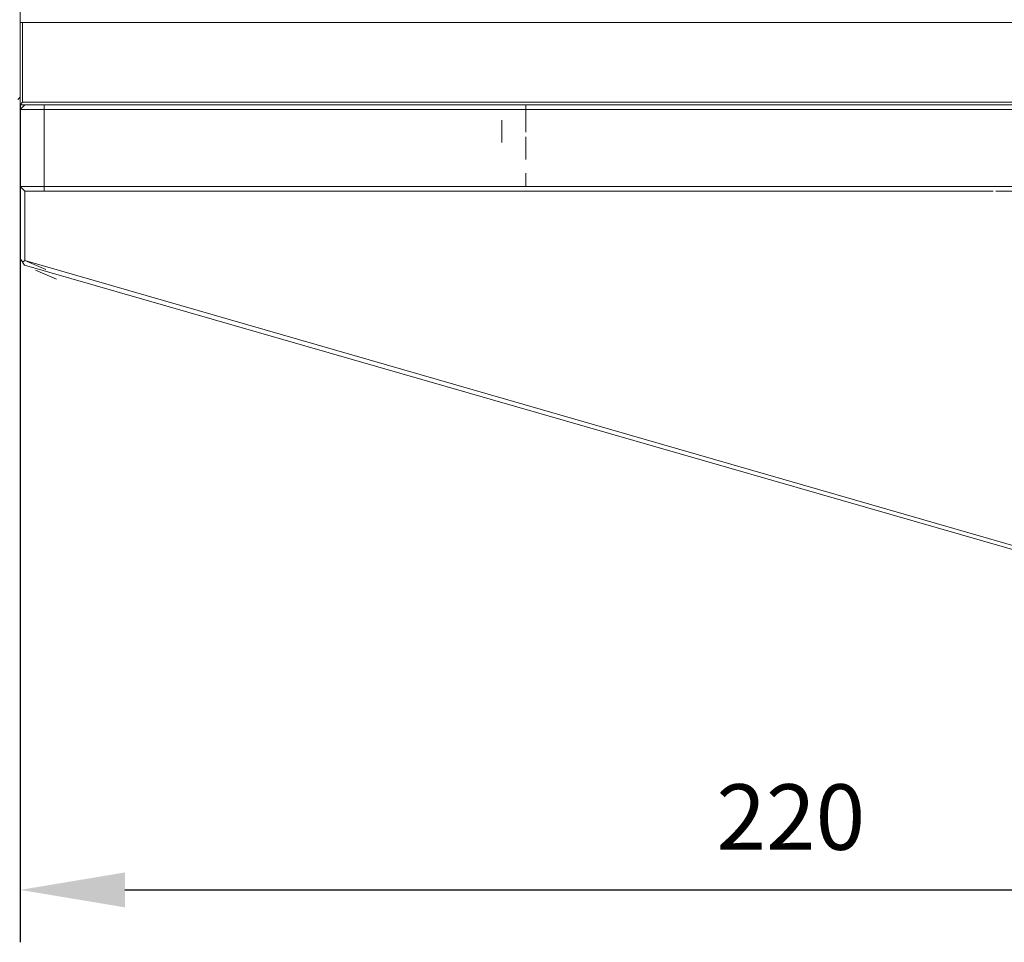
# Model space of a CAD drawing. Units: millimetres. Extents: x -67713 to 12318, y -7560 to 40105.
# Drawn here: x 12133 to 12171, y -7447 to -7412 of the extents above; entities that cross this region are included whole.
import ezdxf

# ---------------------------------------------------------------- set-up
doc = ezdxf.new("R2010")
doc.units = ezdxf.units.MM
doc.header["$LTSCALE"] = 10
doc.header["$PDMODE"] = 34
doc.layers.add('6文字层', color=3, linetype='Continuous')
doc.styles.add('TH-GBD2M', font='calibri.ttf', dxfattribs={"width": 0.8, "height": 2.5})
doc.dimstyles.new('TH-GBD2M', dxfattribs={"dimtxt": 2.5, "dimasz": 4, "dimexe": 2, "dimexo": 0, "dimgap": 1.5, "dimtad": 1, "dimdec": 4, "dimlfac": 0.1, "dimzin": 9, "dimdsep": 46, "dimtxsty": 'TH-GBD2M', "dimcen": 0, "dimclrt": 3, "dimadec": 0, "dimazin": 3, "dimtfac": 1, "dimtdec": 4, "dimtofl": 0, "dimtmove": 0, "dimatfit": 3, "dimfxl": 1, "dimtolj": 1, "dimtzin": 0, "dimarcsym": 0})

# ---------------------------------------------------------------- blocks, each defined once
blk = doc.blocks.new('*D2779')
at = {"layer": '6文字层', "color": 0, "lineweight": -2, "transparency": 16777216}
for p, q in [((12133.313, -7414.785), (12133.313, -7446.755)), ((12192.139, -7433.993), (12192.139, -7446.755)), ((12137.313, -7444.755), (12188.139, -7444.755))]:
    blk.add_line(p, q, dxfattribs=at)
at = {"layer": '6文字层', "color": 0, "transparency": 16777216}
for points in [[(12137.313, -7444.088), (12137.313, -7445.421), (12133.313, -7444.755)], [(12188.139, -7444.088), (12188.139, -7445.421), (12192.139, -7444.755)]]:
    blk.add_solid(points, dxfattribs=at)
at = {"layer": 'Defpoints', "color": 0, "transparency": 16777216}
for p in [(12133.313, -7414.785), (12192.139, -7433.993), (12192.139, -7444.755)]:
    blk.add_point(p, dxfattribs=at)
at = {"layer": '6文字层', "color": 3, "transparency": 16777216, "insert": (12162.726, -7441.974), "char_height": 2.5, "attachment_point": 5, "style": 'TH-GBD2M'}
blk.add_mtext('\\A1;220', dxfattribs=at)

msp = doc.modelspace()

# ---------------------------------------------------------------- linework, layer by layer
at = {"color": 7, "lineweight": 0}
for points in [[(12133.31332, -7414.78545), (12133.31332, -7403.65877)], [(12134.17038, -7411.64813), (12133.40434, -7411.64813), (12133.31308, -7411.64813)], [(12133.31308, -7412.15441), (12133.31308, -7411.64813), (12133.40434, -7411.64813), (12133.40434, -7411.91398)], [(12192.13903, -7411.64813), (12133.31332, -7411.64813)], [(12133.40434, -7411.64813), (12133.40434, -7412.51152)], [(12133.94438, -7411.64813), (12133.40434, -7411.64813)], [(12133.40452, -7414.69424), (12133.40452, -7411.64813)], [(12135.32459, -7411.64813), (12134.4612, -7411.64813)], [(12135.55059, -7411.64813), (12134.6872, -7411.64813)], [(12136.70479, -7411.64813), (12135.8414, -7411.64813)], [(12136.93079, -7411.64813), (12136.0674, -7411.64813)], [(12138.08499, -7411.64813), (12137.2216, -7411.64813)], [(12138.31099, -7411.64813), (12137.4476, -7411.64813)], [(12139.46519, -7411.64813), (12138.6018, -7411.64813)], [(12139.69119, -7411.64813), (12138.8278, -7411.64813)], [(12140.84539, -7411.64813), (12139.98201, -7411.64813)], [(12141.07139, -7411.64813), (12140.20801, -7411.64813)], [(12142.22559, -7411.64813), (12141.36221, -7411.64813)], [(12142.45159, -7411.64813), (12141.58821, -7411.64813)], [(12143.60579, -7411.64813), (12142.74241, -7411.64813)], [(12143.8318, -7411.64813), (12142.96841, -7411.64813)], [(12144.986, -7411.64813), (12144.12261, -7411.64813)], [(12145.212, -7411.64813), (12144.34861, -7411.64813)], [(12146.3662, -7411.64813), (12145.50281, -7411.64813)], [(12146.5922, -7411.64813), (12145.72881, -7411.64813)], [(12147.7464, -7411.64813), (12146.88301, -7411.64813)], [(12147.9724, -7411.64813), (12147.10901, -7411.64813)], [(12149.1266, -7411.64813), (12148.26321, -7411.64813)], [(12149.3526, -7411.64813), (12148.48921, -7411.64813)], [(12150.5068, -7411.64813), (12149.64342, -7411.64813)], [(12150.7328, -7411.64813), (12149.86942, -7411.64813)], [(12151.887, -7411.64813), (12151.02362, -7411.64813)], [(12152.113, -7411.64813), (12151.24962, -7411.64813)], [(12153.26721, -7411.64813), (12152.40382, -7411.64813)], [(12153.4932, -7411.64813), (12152.62982, -7411.64813)], [(12154.64741, -7411.64813), (12153.78402, -7411.64813)], [(12154.87341, -7411.64813), (12154.01002, -7411.64813)], [(12156.02761, -7411.64813), (12155.16422, -7411.64813)], [(12156.25361, -7411.64813), (12155.39022, -7411.64813)], [(12157.40781, -7411.64813), (12156.54442, -7411.64813)], [(12157.63381, -7411.64813), (12156.77042, -7411.64813)], [(12158.78801, -7411.64813), (12157.92463, -7411.64813)], [(12159.01401, -7411.64813), (12158.15063, -7411.64813)], [(12160.16821, -7411.64813), (12159.30483, -7411.64813)], [(12160.39421, -7411.64813), (12159.53083, -7411.64813)], [(12161.54841, -7411.64813), (12160.68503, -7411.64813)], [(12161.77441, -7411.64813), (12160.91103, -7411.64813)], [(12162.92862, -7411.64813), (12162.06523, -7411.64813)], [(12163.15462, -7411.64813), (12162.29123, -7411.64813)], [(12164.30882, -7411.64813), (12163.44543, -7411.64813)], [(12164.53482, -7411.64813), (12163.67143, -7411.64813)], [(12165.68902, -7411.64813), (12164.82563, -7411.64813)], [(12165.91502, -7411.64813), (12165.05163, -7411.64813)], [(12167.06922, -7411.64813), (12166.20583, -7411.64813)], [(12167.29522, -7411.64813), (12166.43184, -7411.64813)], [(12168.44942, -7411.64813), (12167.58604, -7411.64813)], [(12168.67542, -7411.64813), (12167.81204, -7411.64813)], [(12169.82962, -7411.64813), (12168.96624, -7411.64813)], [(12170.05562, -7411.64813), (12169.19224, -7411.64813)], [(12171.20982, -7411.64813), (12170.34644, -7411.64813)], [(12171.43583, -7411.64813), (12170.57244, -7411.64813)], [(12133.31308, -7411.94897), (12133.31308, -7412.81235)], [(12133.40434, -7412.43079), (12133.40434, -7413.29418)], [(12133.31308, -7413.53461), (12133.31308, -7412.67123)], [(12133.40434, -7413.02833), (12133.40434, -7413.89172)], [(12133.31308, -7413.32917), (12133.31308, -7414.19255)], [(12133.40434, -7413.81099), (12133.40434, -7414.67438)], [(12133.40434, -7414.69376), (12133.31308, -7414.78545), (12133.31308, -7414.49311), (12133.31308, -7414.05143)], [(12133.40434, -7414.40854), (12133.40434, -7414.69376), (12133.98251, -7414.69376)], [(12133.222, -7414.5848), (12133.31332, -7414.49366)], [(12133.75693, -7414.96797), (12133.31308, -7414.96797), (12133.49548, -7414.78545)], [(12133.49561, -7414.78545), (12133.31326, -7414.96779), (12173.57015, -7414.96779)], [(12133.40452, -7414.69424), (12133.31332, -7414.78545)], [(12133.31332, -7414.78545), (12192.13903, -7414.78545)], [(12133.40452, -7414.69424), (12192.04783, -7414.69424)], [(12134.29967, -7414.78545), (12133.43628, -7414.78545)], [(12133.66859, -7414.69376), (12134.53197, -7414.69376)], [(12134.22517, -7414.78545), (12134.22517, -7418.08699)], [(12134.49932, -7414.69376), (12135.36271, -7414.69376)], [(12135.67987, -7414.78545), (12134.81648, -7414.78545)], [(12135.04879, -7414.69376), (12135.91218, -7414.69376)], [(12135.87952, -7414.69376), (12136.74291, -7414.69376)], [(12137.06007, -7414.78545), (12136.19668, -7414.78545)], [(12136.42899, -7414.69376), (12137.29238, -7414.69376)], [(12137.25973, -7414.69376), (12138.12311, -7414.69376)], [(12138.44027, -7414.78545), (12137.57688, -7414.78545)], [(12137.80919, -7414.69376), (12138.67258, -7414.69376)], [(12138.63993, -7414.69376), (12139.50331, -7414.69376)], [(12139.82047, -7414.78545), (12138.95709, -7414.78545)], [(12139.1894, -7414.69376), (12140.05278, -7414.69376)], [(12140.02013, -7414.69376), (12140.88351, -7414.69376)], [(12141.20067, -7414.78545), (12140.33729, -7414.78545)], [(12140.5696, -7414.69376), (12141.43298, -7414.69376)], [(12141.40033, -7414.69376), (12142.26372, -7414.69376)], [(12142.58087, -7414.78545), (12141.71749, -7414.78545)], [(12141.9498, -7414.69376), (12142.81318, -7414.69376)], [(12142.78053, -7414.69376), (12143.64392, -7414.69376)], [(12143.96108, -7414.78545), (12143.09769, -7414.78545)], [(12143.33, -7414.69376), (12144.19339, -7414.69376)], [(12144.16073, -7414.69376), (12145.02412, -7414.69376)], [(12145.34128, -7414.78545), (12144.47789, -7414.78545)], [(12144.7102, -7414.69376), (12145.57359, -7414.69376)], [(12145.54093, -7414.69376), (12146.40432, -7414.69376)], [(12146.72148, -7414.78545), (12145.85809, -7414.78545)], [(12146.0904, -7414.69376), (12146.95379, -7414.69376)], [(12146.92114, -7414.69376), (12147.78452, -7414.69376)], [(12148.10168, -7414.78545), (12147.23829, -7414.78545)], [(12147.4706, -7414.69376), (12148.33399, -7414.69376)], [(12148.30134, -7414.69376), (12149.16472, -7414.69376)], [(12149.48188, -7414.78545), (12148.6185, -7414.78545)], [(12148.8508, -7414.69376), (12149.71419, -7414.69376)], [(12149.68154, -7414.69376), (12150.54492, -7414.69376)], [(12150.86208, -7414.78545), (12149.9987, -7414.78545)], [(12150.23101, -7414.69376), (12151.09439, -7414.69376)], [(12151.06174, -7414.69376), (12151.92513, -7414.69376)], [(12152.24229, -7414.78545), (12151.88202, -7414.78545), (12151.3789, -7414.78545)], [(12151.61121, -7414.69376), (12152.47459, -7414.69376)], [(12151.88202, -7414.78545), (12152.61158, -7414.78545), (12152.61158, -7414.91927)], [(12152.44194, -7414.69376), (12153.30533, -7414.69376)], [(12153.62249, -7414.78545), (12152.7591, -7414.78545)], [(12152.99141, -7414.69376), (12153.8548, -7414.69376)], [(12153.10997, -7414.78545), (12153.97336, -7414.78545)], [(12153.82214, -7414.69376), (12154.68553, -7414.69376)], [(12155.00269, -7414.78545), (12154.1393, -7414.78545)], [(12154.37161, -7414.69376), (12155.235, -7414.69376)], [(12154.49017, -7414.78545), (12155.35356, -7414.78545)], [(12155.20235, -7414.69376), (12156.06573, -7414.69376)], [(12156.38289, -7414.78545), (12155.5195, -7414.78545)], [(12155.75181, -7414.69376), (12156.6152, -7414.69376)], [(12155.87037, -7414.78545), (12156.73376, -7414.78545)], [(12156.58255, -7414.69376), (12157.44593, -7414.69376)], [(12157.76309, -7414.78545), (12156.89971, -7414.78545)], [(12157.13201, -7414.69376), (12157.9954, -7414.69376)], [(12157.25058, -7414.78545), (12158.11396, -7414.78545)], [(12157.96275, -7414.69376), (12158.82613, -7414.69376)], [(12159.14329, -7414.78545), (12158.27991, -7414.78545)], [(12158.51222, -7414.69376), (12159.3756, -7414.69376)], [(12158.63078, -7414.78545), (12159.49416, -7414.78545)], [(12159.34295, -7414.69376), (12160.20634, -7414.69376)], [(12160.5235, -7414.78545), (12159.66011, -7414.78545)], [(12159.89242, -7414.69376), (12160.7558, -7414.69376)], [(12160.01098, -7414.78545), (12160.87437, -7414.78545)], [(12160.72315, -7414.69376), (12161.58654, -7414.69376)], [(12161.9037, -7414.78545), (12161.04031, -7414.78545)], [(12161.27262, -7414.69376), (12162.13601, -7414.69376)], [(12161.39118, -7414.78545), (12162.25457, -7414.78545)], [(12162.10335, -7414.69376), (12162.96674, -7414.69376)], [(12163.2839, -7414.78545), (12162.42051, -7414.78545)], [(12162.65282, -7414.69376), (12163.51621, -7414.69376)], [(12162.77138, -7414.78545), (12163.63477, -7414.78545)], [(12163.48355, -7414.69376), (12164.34694, -7414.69376)], [(12164.6641, -7414.78545), (12163.80071, -7414.78545)], [(12164.03302, -7414.69376), (12164.89641, -7414.69376)], [(12164.15158, -7414.78545), (12165.01497, -7414.78545)], [(12164.86376, -7414.69376), (12165.72714, -7414.69376)], [(12166.0443, -7414.78545), (12165.18091, -7414.78545)], [(12165.41322, -7414.69376), (12166.27661, -7414.69376)], [(12165.53179, -7414.78545), (12166.39517, -7414.78545)], [(12166.24396, -7414.69376), (12167.10734, -7414.69376)], [(12167.4245, -7414.78545), (12166.56112, -7414.78545)], [(12166.79343, -7414.69376), (12167.65681, -7414.69376)], [(12166.91199, -7414.78545), (12167.77537, -7414.78545)], [(12167.62416, -7414.69376), (12168.48754, -7414.69376)], [(12168.8047, -7414.78545), (12167.94132, -7414.78545)], [(12168.17363, -7414.69376), (12169.03701, -7414.69376)], [(12168.29219, -7414.78545), (12169.15557, -7414.78545)], [(12169.00436, -7414.69376), (12169.86775, -7414.69376)], [(12170.18491, -7414.78545), (12169.32152, -7414.78545)], [(12169.55383, -7414.69376), (12170.41721, -7414.69376)], [(12169.67239, -7414.78545), (12170.53578, -7414.78545)], [(12170.38456, -7414.69376), (12171.24795, -7414.69376)], [(12171.56511, -7414.78545), (12170.70172, -7414.78545)], [(12133.31326, -7420.65884), (12133.31326, -7414.96779)], [(12133.42878, -7414.96797), (12134.22505, -7414.96797)], [(12153.31086, -7414.96797), (12152.61158, -7414.96797), (12152.61158, -7414.80387)], [(12152.61158, -7414.96797), (12153.47496, -7414.96797)], [(12152.61158, -7415.49585), (12152.61158, -7414.96797)], [(12152.61158, -7414.96797), (12152.61158, -7415.83136)], [(12154.69106, -7414.96797), (12153.82768, -7414.96797)], [(12153.99178, -7414.96797), (12154.85517, -7414.96797)], [(12156.07126, -7414.96797), (12155.20788, -7414.96797)], [(12155.37198, -7414.96797), (12156.23537, -7414.96797)], [(12157.45147, -7414.96797), (12156.58808, -7414.96797)], [(12156.75218, -7414.96797), (12157.61557, -7414.96797)], [(12158.83167, -7414.96797), (12157.96828, -7414.96797)], [(12158.13239, -7414.96797), (12158.99577, -7414.96797)], [(12160.21187, -7414.96797), (12159.34848, -7414.96797)], [(12159.51259, -7414.96797), (12160.37597, -7414.96797)], [(12161.59207, -7414.96797), (12160.72868, -7414.96797)], [(12160.89279, -7414.96797), (12161.75617, -7414.96797)], [(12162.97227, -7414.96797), (12162.10889, -7414.96797)], [(12162.27299, -7414.96797), (12163.13638, -7414.96797)], [(12164.35247, -7414.96797), (12163.48909, -7414.96797)], [(12163.65319, -7414.96797), (12164.51658, -7414.96797)], [(12165.73267, -7414.96797), (12164.86929, -7414.96797)], [(12165.03339, -7414.96797), (12165.89678, -7414.96797)], [(12167.11288, -7414.96797), (12166.24949, -7414.96797)], [(12166.41359, -7414.96797), (12167.27698, -7414.96797)], [(12168.49308, -7414.96797), (12167.62969, -7414.96797)], [(12167.7938, -7414.96797), (12168.65718, -7414.96797)], [(12169.87328, -7414.96797), (12169.00989, -7414.96797)], [(12169.174, -7414.96797), (12170.03738, -7414.96797)], [(12171.25348, -7414.96797), (12170.39009, -7414.96797)], [(12170.5542, -7414.96797), (12171.41758, -7414.96797)], [(12151.69961, -7416.23247), (12151.69961, -7415.36908)], [(12152.61158, -7416.87606), (12152.61158, -7416.01267)], [(12134.22505, -7416.34817), (12134.22505, -7417.21156)], [(12133.31308, -7417.61267), (12133.31308, -7416.74929)], [(12152.9632, -7417.90464), (12152.61158, -7417.90464), (12152.61158, -7417.39287)], [(12134.22505, -7417.72838), (12134.22505, -7417.90464), (12133.53792, -7417.90464)], [(12133.31308, -7417.90464), (12134.17647, -7417.90464)], [(12133.93916, -7418.08699), (12133.49548, -7418.08699), (12133.31308, -7417.90464)], [(12170.63324, -7417.90464), (12133.31326, -7417.90464), (12133.49561, -7418.08699)], [(12133.31734, -7417.9089), (12133.49548, -7418.08699), (12133.49548, -7418.69847)], [(12133.49548, -7418.19769), (12133.49548, -7418.08699), (12134.22505, -7418.08699)], [(12133.49561, -7420.73193), (12133.49561, -7418.08699)], [(12133.49561, -7418.08699), (12170.4509, -7418.08699)], [(12152.61158, -7417.90464), (12153.47496, -7417.90464)], [(12152.61158, -7418.08699), (12153.47496, -7418.08699)], [(12153.73299, -7418.08699), (12152.8696, -7418.08699)], [(12154.3434, -7417.90464), (12153.48001, -7417.90464)], [(12153.99178, -7417.90464), (12154.85517, -7417.90464)], [(12153.99178, -7418.08699), (12154.85517, -7418.08699)], [(12155.11319, -7418.08699), (12154.2498, -7418.08699)], [(12155.7236, -7417.90464), (12154.86021, -7417.90464)], [(12155.37198, -7417.90464), (12156.23537, -7417.90464)], [(12155.37198, -7418.08699), (12156.23537, -7418.08699)], [(12156.49339, -7418.08699), (12155.63, -7418.08699)], [(12157.1038, -7417.90464), (12156.24041, -7417.90464)], [(12156.75218, -7417.90464), (12157.61557, -7417.90464)], [(12156.75218, -7418.08699), (12157.61557, -7418.08699)], [(12157.87359, -7418.08699), (12157.01021, -7418.08699)], [(12158.484, -7417.90464), (12157.62062, -7417.90464)], [(12158.13239, -7417.90464), (12158.99577, -7417.90464)], [(12158.13239, -7418.08699), (12158.99577, -7418.08699)], [(12159.25379, -7418.08699), (12158.39041, -7418.08699)], [(12159.8642, -7417.90464), (12159.00082, -7417.90464)], [(12159.51259, -7417.90464), (12160.37597, -7417.90464)], [(12159.51259, -7418.08699), (12160.37597, -7418.08699)], [(12160.63399, -7418.08699), (12159.77061, -7418.08699)], [(12161.2444, -7417.90464), (12160.38102, -7417.90464)], [(12160.89279, -7417.90464), (12161.75617, -7417.90464)], [(12160.89279, -7418.08699), (12161.75617, -7418.08699)], [(12162.0142, -7418.08699), (12161.15081, -7418.08699)], [(12162.62461, -7417.90464), (12161.76122, -7417.90464)], [(12162.27299, -7417.90464), (12163.13638, -7417.90464)], [(12162.27299, -7418.08699), (12163.13638, -7418.08699)], [(12163.3944, -7418.08699), (12162.53101, -7418.08699)], [(12164.00481, -7417.90464), (12163.14142, -7417.90464)], [(12163.65319, -7417.90464), (12164.51658, -7417.90464)], [(12163.65319, -7418.08699), (12164.51658, -7418.08699)], [(12164.7746, -7418.08699), (12163.91121, -7418.08699)], [(12165.38501, -7417.90464), (12164.52162, -7417.90464)], [(12165.03339, -7417.90464), (12165.89678, -7417.90464)], [(12165.03339, -7418.08699), (12165.89678, -7418.08699)], [(12166.1548, -7418.08699), (12165.29141, -7418.08699)], [(12166.76521, -7417.90464), (12165.90182, -7417.90464)], [(12166.41359, -7417.90464), (12167.27698, -7417.90464)], [(12166.41359, -7418.08699), (12167.27698, -7418.08699)], [(12167.535, -7418.08699), (12166.67161, -7418.08699)], [(12168.14541, -7417.90464), (12167.28203, -7417.90464)], [(12167.7938, -7417.90464), (12168.65718, -7417.90464)], [(12167.7938, -7418.08699), (12168.65718, -7418.08699)], [(12168.9152, -7418.08699), (12168.05182, -7418.08699)], [(12169.52561, -7417.90464), (12168.66223, -7417.90464)], [(12169.174, -7417.90464), (12170.03738, -7417.90464)], [(12169.174, -7418.08699), (12170.03738, -7418.08699)], [(12170.2954, -7418.08699), (12169.43202, -7418.08699)], [(12170.90582, -7417.90464), (12170.04243, -7417.90464)], [(12170.5542, -7417.90464), (12171.41758, -7417.90464)], [(12170.5542, -7418.08699), (12171.41758, -7418.08699)], [(12171.67561, -7418.08699), (12170.81222, -7418.08699)], [(12133.31308, -7419.27882), (12133.31308, -7418.41544)], [(12133.49548, -7419.57789), (12133.49548, -7418.71451)], [(12133.49548, -7419.21529), (12133.49548, -7420.07868)], [(12133.31308, -7420.65903), (12133.31308, -7419.79564)], [(12133.70325, -7420.8213), (12133.49548, -7420.73193), (12133.49548, -7420.09471)], [(12133.49548, -7420.59549), (12133.49548, -7420.73193), (12133.40428, -7420.78671), (12133.31308, -7420.65903)], [(12133.31326, -7420.65884), (12133.47737, -7420.91427)], [(12133.44901, -7420.87061), (12133.39875, -7420.79273), (12133.49548, -7420.73193)], [(12133.49561, -7420.73193), (12133.40446, -7420.78653)], [(12133.49548, -7420.73193), (12134.2886, -7421.0731)], [(12188.70975, -7436.65599), (12133.49561, -7420.73193)], [(12188.83743, -7436.83833), (12188.83743, -7436.83833), (12133.47737, -7420.91427)], [(12134.69703, -7421.43981), (12133.9041, -7421.0982)]]:
    msp.add_lwpolyline(points, dxfattribs=at)

# ---------------------------------------------------------------- dimensions: what is measured, and where the dimension line sits
at = {"layer": '6文字层'}
dim = msp.add_linear_dim(base=(12192.13903, -7444.7547), p1=(12133.31308, -7414.78545), p2=(12192.13903, -7433.99281), text='220', dimstyle='TH-GBD2M', dxfattribs=at)
dim.commit()
dim.dimension.update_dxf_attribs({"geometry": '*D2779', "text_midpoint": (12162.72605, -7441.97393)})

doc.saveas('drawing.dxf')
